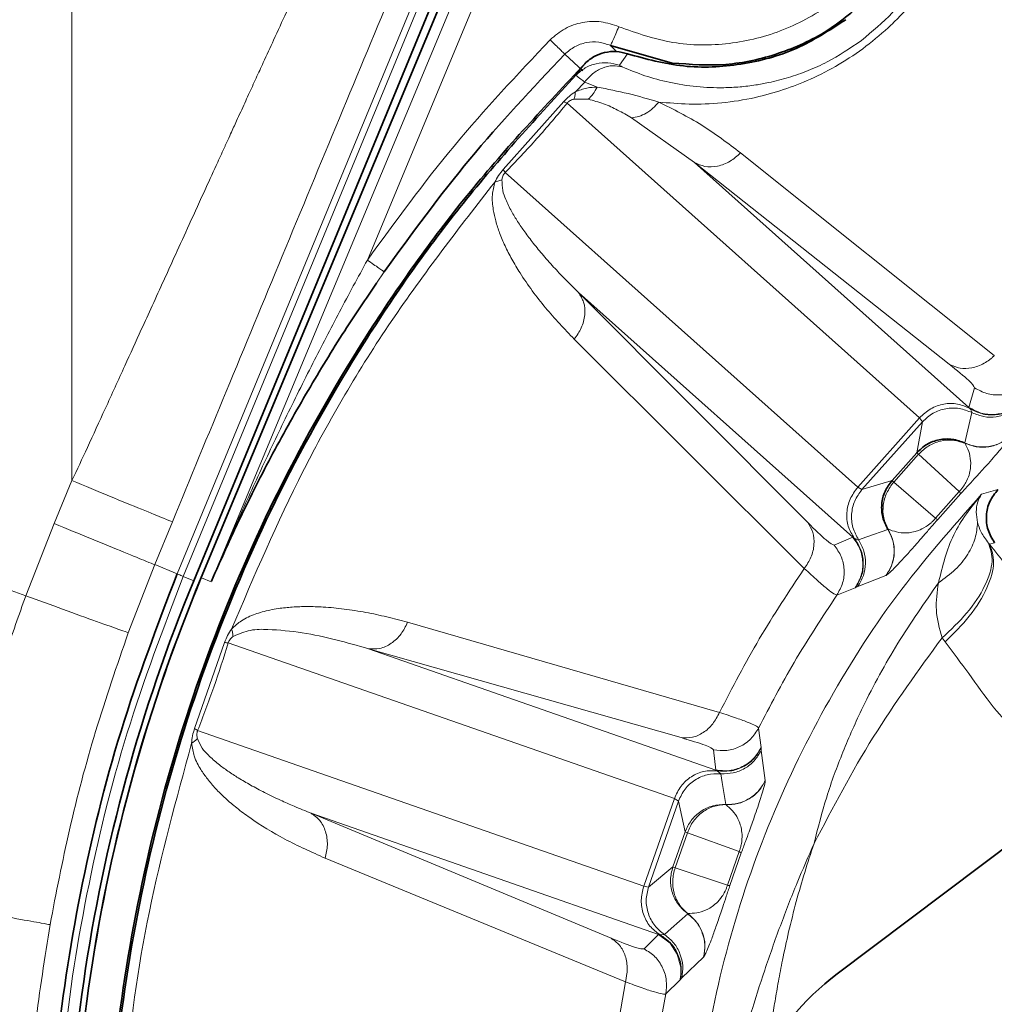
# Model space of a CAD drawing. Units: millimetres. Extents: x 412 to 4460, y 97 to 3271.
# Drawn here: x 3624 to 3695, y 1914 to 1986 of the extents above; entities that cross this region are included whole.
import ezdxf

# ---------------------------------------------------------------- set-up
doc = ezdxf.new("R2010")
doc.units = ezdxf.units.MM

msp = doc.modelspace()

# ---------------------------------------------------------------- linework, layer by layer
at = {"color": 8, "linetype": 'Continuous', "lineweight": 18}
for p, q in [((3660.475, 2006.22), (3635.345, 1945.339)), ((3635.785, 1945.157), (3660.915, 2006.039)), ((3661.944, 2004.562), (3637.141, 1945.055)), ((3662.64, 2004.271), (3637.839, 1944.766)), ((3649.262, 1968.286), (3664.021, 2003.696)), ((3667.488, 1983.527), (3667.05, 1983.978)), ((3665.012, 1982.136), (3663.696, 1983.344)), ((3667.694, 1982.532), (3668.276, 1983.367)), ((3664.517, 1981.815), (3665.155, 1982.646)), ((3664.471, 1980.597), (3665.153, 1981.301)), ((3665.153, 1981.301), (3666.072, 1980.938)), ((3664.374, 1980.058), (3665.398, 1980.047)), ((3659.199, 1974.912), (3663.631, 1979.878)), ((3663.872, 1979.757), (3689.65, 1956.75)), ((3673.181, 1975.43), (3668.587, 1978.695)), ((3676.552, 1976.123), (3695.109, 1961.305)), ((3659.346, 1974.686), (3659.199, 1974.912)), ((3693.251, 1957.516), (3673.181, 1975.43)), ((3673.181, 1975.43), (3691.811, 1960.678)), ((3685.124, 1951.678), (3659.346, 1974.686)), ((3658.579, 1973.995), (3659.104, 1974.154)), ((3650.49, 1967.431), (3649.934, 1966.599)), ((3664.7, 1965.927), (3684.77, 1948.014)), ((3681.466, 1949.087), (3664.7, 1965.927)), ((3681.215, 1945.737), (3664.393, 1962.499)), ((3693.251, 1957.516), (3693.664, 1958.942)), ((3693.326, 1957.425), (3693.251, 1957.516)), ((3693.328, 1956.495), (3693.476, 1957.133)), ((3693.475, 1957.132), (3693.501, 1957.119)), ((3689.65, 1956.75), (3685.124, 1951.678)), ((3689.863, 1956.469), (3685.427, 1951.499)), ((3689.863, 1956.469), (3689.438, 1954.202)), ((3689.65, 1956.75), (3689.863, 1956.469)), ((3692.961, 1954.911), (3693.328, 1956.495)), ((3692.961, 1954.911), (3692.956, 1954.9)), ((3689.438, 1954.202), (3687.631, 1952.178)), ((3687.765, 1952.058), (3689.572, 1954.083)), ((3689.438, 1954.202), (3689.572, 1954.083)), ((3689.572, 1954.083), (3692.551, 1951.364)), ((3626.355, 1949.026), (3627.66, 1952.157)), ((3687.631, 1952.178), (3685.427, 1951.499)), ((3687.765, 1952.058), (3687.631, 1952.178)), ((3690.803, 1949.406), (3687.765, 1952.058)), ((3685.427, 1951.499), (3685.124, 1951.678)), ((3692.551, 1951.364), (3690.803, 1949.406)), ((3692.653, 1951.209), (3690.969, 1949.322)), ((3692.653, 1951.209), (3692.551, 1951.364)), ((3694.175, 1951.16), (3695.375, 1951.503)), ((3626.355, 1949.026), (3624.281, 1943.739)), ((3633.707, 1946.016), (3634.999, 1949.148)), ((3685.793, 1948.053), (3687.326, 1948.597)), ((3687.326, 1948.597), (3687.336, 1948.603)), ((3684.77, 1948.014), (3683.4, 1947.443)), ((3684.77, 1948.014), (3684.869, 1947.95)), ((3685.176, 1947.834), (3685.793, 1948.053)), ((3685.193, 1947.81), (3685.177, 1947.835)), ((3694.688, 1947.586), (3694.755, 1947.51)), ((3694.755, 1947.51), (3695.132, 1947.61)), ((3633.707, 1946.016), (3631.774, 1941.036)), ((3635.345, 1945.339), (3633.707, 1946.016)), ((3636.564, 1944.836), (3635.784, 1945.158)), ((3637.114, 1945.066), (3637.141, 1945.055)), ((3637.839, 1944.766), (3637.141, 1945.055)), ((3637.839, 1944.766), (3637.86, 1944.815)), ((3687.184, 1945.217), (3685.13, 1944.425)), ((3687.205, 1945.229), (3687.184, 1945.216)), ((3684.943, 1944.327), (3683.6, 1943.792)), ((3684.978, 1944.343), (3684.944, 1944.327)), ((3685.131, 1944.425), (3684.978, 1944.343)), ((3652.198, 1941.798), (3675.014, 1935.211)), ((3691.291, 1940.66), (3691.506, 1940.364)), ((3636.629, 1934.037), (3638.823, 1940.321)), ((3639.092, 1940.302), (3671.712, 1928.91)), ((3674.745, 1930.996), (3649.348, 1939.865)), ((3649.348, 1939.865), (3672.205, 1933.366)), ((3669.471, 1922.493), (3636.851, 1933.884)), ((3677.871, 1934.067), (3678.055, 1932.633)), ((3674.745, 1930.996), (3674.581, 1932.471)), ((3678.055, 1932.633), (3678.058, 1932.595)), ((3678.059, 1932.423), (3678.363, 1930.243)), ((3674.85, 1930.941), (3674.745, 1930.996)), ((3675.1, 1930.728), (3674.85, 1930.941)), ((3675.208, 1930.082), (3675.1, 1930.728)), ((3675.1, 1930.727), (3675.129, 1930.725)), ((3675.475, 1928.478), (3675.208, 1930.082)), ((3678.364, 1930.243), (3678.363, 1930.218)), ((3671.712, 1928.91), (3669.471, 1922.493)), ((3671.712, 1928.91), (3672.016, 1928.732)), ((3672.016, 1928.732), (3669.82, 1922.443)), ((3672.016, 1928.732), (3672.491, 1926.475)), ((3675.475, 1928.478), (3675.475, 1928.466)), ((3645.149, 1927.841), (3670.546, 1918.972)), ((3667.083, 1918.698), (3645.149, 1927.841)), ((3672.491, 1926.475), (3671.596, 1923.913)), ((3671.766, 1923.854), (3672.661, 1926.416)), ((3672.491, 1926.475), (3672.661, 1926.416)), ((3672.661, 1926.416), (3676.453, 1925.045)), ((3668.134, 1915.51), (3646.177, 1924.555)), ((3676.453, 1925.045), (3675.588, 1922.566)), ((3676.607, 1924.941), (3675.773, 1922.552)), ((3676.607, 1924.941), (3676.453, 1925.045)), ((3671.596, 1923.913), (3669.82, 1922.443)), ((3671.766, 1923.854), (3671.596, 1923.913)), ((3675.588, 1922.566), (3671.766, 1923.854)), ((3669.82, 1922.443), (3669.471, 1922.493)), ((3671.477, 1919.399), (3672.685, 1920.488)), ((3672.685, 1920.488), (3672.692, 1920.498)), ((3670.546, 1918.972), (3669.5, 1917.92)), ((3670.546, 1918.972), (3670.663, 1918.95)), ((3670.663, 1918.95), (3670.991, 1918.961)), ((3670.991, 1918.961), (3671.477, 1919.399)), ((3671.016, 1918.946), (3670.991, 1918.962)), ((3673.847, 1917.309), (3672.252, 1915.794)), ((3673.862, 1917.329), (3673.848, 1917.309)), ((3666.919, 1908.404), (3668.134, 1915.51)), ((3672.118, 1915.633), (3671.082, 1914.627)), ((3672.144, 1915.661), (3672.118, 1915.633)), ((3672.253, 1915.794), (3672.144, 1915.661)), ((3671.082, 1914.627), (3670.177, 1909.589))]:
    msp.add_line(p, q, dxfattribs=at)
at = {"color": 7, "linetype": 'Continuous', "lineweight": 35}
for p, q in [((3661.697, 2005.72), (3636.566, 1944.835)), ((3661.916, 2004.573), (3637.114, 1945.066)), ((3667.05, 1983.978), (3671.558, 1982.694)), ((3758.919, 1972.831), (3683.625, 1916.092))]:
    msp.add_line(p, q, dxfattribs=at)
at = {"color": 8, "linetype": 'Continuous', "lineweight": 18, "flags": 128}
msp.add_lwpolyline([(3670.546, 1918.972), (3671.396, 1918.33), (3671.919, 1917.544), (3672.177, 1916.59), (3672.185, 1916.1), (3672.16, 1915.862), (3672.141, 1915.746), (3672.13, 1915.688), (3672.124, 1915.66), (3672.121, 1915.646), (3672.119, 1915.639), (3672.118, 1915.635), (3672.118, 1915.634), (3672.118, 1915.633), (3672.118, 1915.632), (3672.118, 1915.632), (3672.118, 1915.632), (3672.118, 1915.632), (3672.118, 1915.632), (3672.118, 1915.632), (3672.118, 1915.632), (3672.118, 1915.632), (3672.118, 1915.633), (3672.118, 1915.633)], dxfattribs=at)
at = {"color": 7, "linetype": 'Continuous', "lineweight": 35}
for centre, radius, start, end in [((3750.661, 1897.74), 123.435, 157.57052, 185.85186), ((3750.661, 1897.74), 123.015, 157.37379, 185.57578), ((3695.661, 1900.12), 20, 127.00003, 180)]:
    msp.add_arc(centre, radius, start, end, dxfattribs=at)
at = {"color": 8, "linetype": 'Continuous', "lineweight": 18}
msp.add_arc((3750.661, 1897.74), 122.985, 157.37379, 185.55797, dxfattribs=at)
for points, knots in [([(3627.66, 1952.157), (3627.66, 1962.479), (3627.66, 1981.866), (3627.661, 2001.249), (3627.661, 2010.312)], [0, 0, 0, 0, 0.532443, 1, 1, 1, 1]), ([(3667.656, 1985.35), (3668.956, 1984.892), (3671.556, 1983.976), (3675.74, 1983.96), (3679.766, 1984.965), (3683.391, 1987.011), (3686.356, 1989.931), (3688.432, 1993.524), (3689.57, 1997.551), (3689.406, 2000.302), (3689.324, 2001.678)], [0, 0, 0, 0, 0.12499, 0.249995, 0.374997, 0.5, 0.625003, 0.750006, 0.87501, 1, 1, 1, 1]), ([(3650.11, 2000.984), (3649.591, 1999.876), (3648.645, 1997.854), (3647.275, 1994.913), (3645.909, 1991.969), (3644.6, 1989.134), (3643.403, 1986.538), (3642.466, 1984.505), (3641.815, 1983.088), (3641.387, 1982.156), (3641.121, 1981.578), (3640.85, 1980.986), (3640.573, 1980.381), (3640.189, 1979.542), (3639.751, 1978.585), (3639.314, 1977.628), (3639.046, 1977.042), (3638.909, 1976.743), (3638.688, 1976.26), (3638.204, 1975.202), (3637.332, 1973.291), (3636.302, 1971.034), (3635.277, 1968.787), (3634.376, 1966.808), (3633.544, 1964.982), (3632.596, 1962.904), (3631.449, 1960.394), (3630.137, 1957.518), (3628.851, 1954.714), (3628.036, 1952.963), (3627.66, 1952.157)], [0, 0, 0, 0, 0.068533, 0.125002, 0.181506, 0.250001, 0.299512, 0.341173, 0.375001, 0.386584, 0.398431, 0.410543, 0.42292, 0.435562, 0.462066, 0.481641, 0.494286, 0.49801, 0.500001, 0.523911, 0.562962, 0.61716, 0.662316, 0.700691, 0.738457, 0.774171, 0.828044, 0.892325, 0.95042, 1, 1, 1, 1]), ([(3692.082, 2000.63), (3692.152, 1999.993), (3692.283, 1998.797), (3692.238, 1996.866), (3691.994, 1994.939), (3691.535, 1993.102), (3690.948, 1991.482), (3690.268, 1990.033), (3689.47, 1988.677), (3688.587, 1987.455), (3687.36, 1985.992), (3686.185, 1985.007), (3685.397, 1984.348)], [0, 0, 0, 0, 0.1365656, 0.2562406, 0.3914918, 0.510212, 0.595921, 0.6791622, 0.7594402, 0.8224643, 0.8809978, 1, 1, 1, 1]), ([(3634.999, 1949.148), (3636.311, 1952.326), (3638.987, 1958.805), (3643.062, 1968.645), (3647.186, 1978.589), (3651.278, 1988.438), (3653.977, 1994.911), (3655.31, 1998.11)], [0, 0, 0, 0, 0.194347, 0.396296, 0.602266, 0.803443, 1, 1, 1, 1]), ([(3670.571, 1979.845), (3671.302, 1979.778), (3672.77, 1979.643), (3675.126, 1979.733), (3677.445, 1980.094), (3679.631, 1980.692), (3681.693, 1981.488), (3683.745, 1982.543), (3685.758, 1983.889), (3687.286, 1985.185), (3688.391, 1986.295), (3689.212, 1987.215), (3690.028, 1988.25), (3690.833, 1989.423), (3691.955, 1991.332), (3693.143, 1994.057), (3693.58, 1996.214), (3693.812, 1997.358)], [0, 0, 0, 0, 0.084034, 0.168613, 0.250097, 0.314855, 0.375103, 0.438517, 0.500013, 0.562452, 0.593414, 0.624995, 0.663119, 0.704689, 0.750068, 0.867399, 1, 1, 1, 1]), ([(3667.656, 1985.35), (3667.224, 1985.497), (3666.362, 1985.792), (3664.982, 1985.715), (3663.67, 1985.28), (3662.977, 1984.689), (3662.63, 1984.394)], [0, 0, 0, 0, 0.2500016, 0.5000113, 0.7500213, 1, 1, 1, 1]), ([(3649.262, 1968.286), (3651.319, 1971.112), (3655.433, 1976.765), (3660.231, 1981.851), (3662.63, 1984.394)], [0, 0, 0, 0, 0.49995, 1, 1, 1, 1]), ([(3667.05, 1983.978), (3666.762, 1984.077), (3666.187, 1984.274), (3665.266, 1984.225), (3664.39, 1983.935), (3663.928, 1983.541), (3663.696, 1983.344)], [0, 0, 0, 0, 0.25026, 0.500322, 0.750182, 1, 1, 1, 1]), ([(3685.397, 1984.348), (3684.56, 1983.779), (3683.499, 1983.058), (3682.187, 1982.433), (3681.489, 1982.133), (3680.774, 1981.863), (3680.052, 1981.627), (3679.323, 1981.423), (3678.521, 1981.237), (3677.572, 1981.066), (3676.477, 1980.937), (3675.018, 1980.865), (3673.26, 1980.941), (3671.344, 1981.25), (3669.539, 1981.738), (3668.449, 1982.186), (3667.903, 1982.41)], [0, 0, 0, 0, 0.117152, 0.14848, 0.1809, 0.214553, 0.249568, 0.285046, 0.322209, 0.370799, 0.432924, 0.499744, 0.618199, 0.749855, 0.874918, 1, 1, 1, 1]), ([(3665.153, 1981.301), (3665.34, 1981.514), (3665.722, 1981.951), (3666.443, 1982.36), (3667.202, 1982.548), (3667.673, 1982.455), (3667.903, 1982.41)], [0, 0, 0, 0, 0.244432, 0.500008, 0.755579, 1, 1, 1, 1]), ([(3667.903, 1982.41), (3667.839, 1982.44), (3667.71, 1982.501), (3667.699, 1982.522), (3667.694, 1982.532)], [0, 0, 0, 0, 0.496179, 1, 1, 1, 1]), ([(3665.153, 1981.301), (3664.966, 1981.443), (3664.594, 1981.727), (3664.543, 1981.785), (3664.517, 1981.815)], [0, 0, 0, 0, 0.501726, 1, 1, 1, 1]), ([(3664.471, 1980.597), (3664.752, 1980.7), (3665.314, 1980.905), (3665.819, 1980.927), (3666.072, 1980.938)], [0, 0, 0, 0, 0.499489, 1, 1, 1, 1]), ([(3666.072, 1980.938), (3665.976, 1980.76), (3665.787, 1980.408), (3665.527, 1980.167), (3665.398, 1980.047)], [0, 0, 0, 0, 0.505883, 1, 1, 1, 1]), ([(3666.072, 1980.938), (3666.831, 1980.786), (3668.371, 1980.478), (3669.831, 1980.058), (3670.571, 1979.845)], [0, 0, 0, 0, 0.492952, 1, 1, 1, 1]), ([(3663.631, 1979.878), (3663.754, 1980.008), (3664.014, 1980.283), (3664.313, 1980.489), (3664.471, 1980.597)], [0, 0, 0, 0, 0.471909, 1, 1, 1, 1]), ([(3663.872, 1979.757), (3663.889, 1979.778), (3663.923, 1979.82), (3664.009, 1979.899), (3664.168, 1979.997), (3664.292, 1980.034), (3664.374, 1980.058)], [0, 0, 0, 0, 0.116924, 0.234828, 0.499856, 1, 1, 1, 1]), ([(3664.374, 1980.058), (3664.398, 1980.138), (3664.448, 1980.298), (3664.464, 1980.498), (3664.471, 1980.597)], [0, 0, 0, 0, 0.499999, 1, 1, 1, 1]), ([(3665.398, 1980.047), (3665.788, 1979.946), (3666.565, 1979.743), (3667.59, 1979.25), (3668.249, 1978.884), (3668.587, 1978.695)], [0, 0, 0, 0, 0.328678, 0.654826, 1, 1, 1, 1]), ([(3659.346, 1974.686), (3660.126, 1975.507), (3661.689, 1977.149), (3663.144, 1978.888), (3663.872, 1979.757)], [0, 0, 0, 0, 0.4995616, 1, 1, 1, 1]), ([(3663.631, 1979.878), (3663.676, 1979.853), (3663.766, 1979.805), (3663.837, 1979.773), (3663.872, 1979.757)], [0, 0, 0, 0, 0.500541, 1, 1, 1, 1]), ([(3668.587, 1978.695), (3668.765, 1978.72), (3669.126, 1978.77), (3669.658, 1979.015), (3670.157, 1979.367), (3670.434, 1979.687), (3670.571, 1979.845)], [0, 0, 0, 0, 0.247049, 0.499997, 0.752946, 1, 1, 1, 1]), ([(3670.571, 1979.845), (3671.642, 1979.31), (3673.783, 1978.24), (3675.629, 1976.828), (3676.552, 1976.123)], [0, 0, 0, 0, 0.499996, 1, 1, 1, 1]), ([(3676.552, 1976.123), (3676.305, 1975.904), (3675.797, 1975.452), (3674.867, 1975.111), (3673.938, 1975.07), (3673.428, 1975.312), (3673.181, 1975.43)], [0, 0, 0, 0, 0.242592, 0.499997, 0.757403, 1, 1, 1, 1]), ([(3658.579, 1973.995), (3658.665, 1974.158), (3658.834, 1974.479), (3659.079, 1974.769), (3659.199, 1974.912)], [0, 0, 0, 0, 0.508548, 1, 1, 1, 1]), ([(3659.104, 1974.154), (3659.119, 1974.237), (3659.141, 1974.365), (3659.221, 1974.535), (3659.289, 1974.628), (3659.327, 1974.667), (3659.346, 1974.686)], [0, 0, 0, 0, 0.500197, 0.764935, 0.882901, 1, 1, 1, 1]), ([(3639.325, 1941.309), (3640.992, 1945.2), (3644.327, 1952.983), (3650.794, 1963.961), (3655.984, 1970.65), (3658.579, 1973.995)], [0, 0, 0, 0, 0.333334, 0.666667, 1, 1, 1, 1]), ([(3664.393, 1962.499), (3663.678, 1963.249), (3662.249, 1964.749), (3660.769, 1966.758), (3659.831, 1968.323), (3659.331, 1969.295), (3658.936, 1970.224), (3658.643, 1971.1), (3658.448, 1972.018), (3658.339, 1972.942), (3658.507, 1973.679), (3658.579, 1973.995)], [0, 0, 0, 0, 0.250075, 0.500141, 0.591076, 0.674396, 0.75025, 0.817085, 0.87529, 0.946472, 1, 1, 1, 1]), ([(3659.104, 1974.154), (3659.111, 1973.884), (3659.125, 1973.344), (3659.414, 1972.616), (3659.779, 1971.865), (3660.256, 1971.085), (3660.788, 1970.31), (3661.416, 1969.482), (3662.158, 1968.585), (3662.946, 1967.704), (3663.801, 1966.806), (3664.38, 1966.24), (3664.7, 1965.927)], [0, 0, 0, 0, 0.062349, 0.124847, 0.217845, 0.303595, 0.395158, 0.49991, 0.617918, 0.749955, 0.862069, 1, 1, 1, 1]), ([(3649.262, 1968.286), (3648.576, 1967.024), (3647.215, 1964.526), (3645.218, 1960.656), (3643.264, 1956.731), (3641.371, 1952.748), (3639.571, 1948.79), (3638.432, 1946.144), (3637.86, 1944.815)], [0, 0, 0, 0, 0.164778, 0.326381, 0.499998, 0.668441, 0.833483, 1, 1, 1, 1]), ([(3664.393, 1962.499), (3664.583, 1962.769), (3664.973, 1963.326), (3665.207, 1964.288), (3665.143, 1965.216), (3664.844, 1965.695), (3664.7, 1965.927)], [0, 0, 0, 0, 0.242593, 0.499996, 0.757401, 1, 1, 1, 1]), ([(3691.811, 1960.678), (3692.067, 1960.558), (3692.566, 1960.323), (3693.473, 1960.36), (3694.215, 1960.631), (3694.694, 1960.945), (3694.912, 1961.121), (3695.014, 1961.213), (3695.063, 1961.259), (3695.087, 1961.283), (3695.099, 1961.295), (3695.105, 1961.3), (3695.108, 1961.303), (3695.11, 1961.305), (3695.111, 1961.305), (3695.111, 1961.306), (3695.111, 1961.306), (3695.111, 1961.306), (3695.111, 1961.306), (3695.111, 1961.306), (3695.111, 1961.306), (3695.111, 1961.306), (3695.111, 1961.306), (3695.111, 1961.306), (3695.11, 1961.306), (3695.109, 1961.305), (3695.109, 1961.305)], [0, 0, 0, 0, 0.256785, 0.500791, 0.75712, 0.880909, 0.940972, 0.970472, 0.985081, 0.99235, 0.995975, 0.997785, 0.99869, 0.999141, 0.999367, 0.999398, 0.999417, 0.999425, 0.999431, 0.999436, 0.999441, 0.999447, 0.999455, 0.999501, 0.999686, 1, 1, 1, 1]), ([(3693.664, 1958.942), (3693.597, 1959.073), (3693.463, 1959.335), (3692.362, 1960.23), (3691.811, 1960.678)], [0, 0, 0, 0, 0.499986, 1, 1, 1, 1]), ([(3693.326, 1957.425), (3693.606, 1957.283), (3694.182, 1956.989), (3695.174, 1956.925), (3696.145, 1957.15), (3696.667, 1957.537), (3696.922, 1957.725)], [0, 0, 0, 0, 0.242285, 0.498508, 0.755538, 1, 1, 1, 1]), ([(3693.476, 1957.133), (3693.473, 1957.165), (3693.469, 1957.229), (3693.373, 1957.36), (3693.326, 1957.425)], [0, 0, 0, 0, 0.507034, 1, 1, 1, 1]), ([(3692.956, 1954.9), (3693.057, 1954.706), (3693.256, 1954.328), (3693.383, 1953.731), (3693.387, 1953.183), (3693.311, 1952.709), (3693.169, 1952.267), (3692.932, 1951.838), (3692.749, 1951.59), (3692.636, 1951.456), (3692.579, 1951.395), (3692.551, 1951.364)], [0, 0, 0, 0, 0.2713535, 0.5304622, 0.6727934, 0.7869489, 0.9056227, 0.9577554, 0.9802882, 0.9902911, 1, 1, 1, 1]), ([(3696.294, 1955.412), (3696.215, 1955.289), (3696.055, 1955.041), (3695.611, 1954.493), (3695.083, 1953.882), (3694.63, 1953.372), (3694.19, 1952.884), (3693.772, 1952.425), (3693.353, 1951.968), (3692.96, 1951.541), (3692.754, 1951.319), (3692.653, 1951.209)], [0, 0, 0, 0, 0.2501034, 0.5001291, 0.6351558, 0.7501703, 0.8173314, 0.8751782, 0.93753, 0.969366, 1, 1, 1, 1]), ([(3696.294, 1955.412), (3696.064, 1955.231), (3695.594, 1954.86), (3694.714, 1954.6), (3693.794, 1954.584), (3693.231, 1954.796), (3692.956, 1954.9)], [0, 0, 0, 0, 0.244297, 0.499994, 0.755694, 1, 1, 1, 1]), ([(3624.281, 1943.739), (3623.572, 1943.997), (3621.471, 1944.761), (3614.542, 1947.283), (3608.323, 1949.546), (3603.494, 1951.304)], [0, 0, 0, 0, 0.102335, 0.303115, 1, 1, 1, 1]), ([(3684.869, 1947.95), (3684.7, 1948.23), (3684.362, 1948.791), (3684.275, 1949.812), (3684.502, 1950.834), (3684.916, 1951.397), (3685.124, 1951.678)], [0, 0, 0, 0, 0.25, 0.5, 0.75, 1, 1, 1, 1]), ([(3691.028, 1944.692), (3691.322, 1945.899), (3691.908, 1948.314), (3693.419, 1950.211), (3694.175, 1951.16)], [0, 0, 0, 0, 0.499775, 1, 1, 1, 1]), ([(3694.175, 1951.16), (3694.076, 1950.982), (3693.869, 1950.61), (3693.748, 1949.916), (3693.842, 1949.361), (3693.887, 1949.1)], [0, 0, 0, 0, 0.327795, 0.684999, 1, 1, 1, 1]), ([(3681.215, 1945.737), (3681.393, 1946.003), (3681.76, 1946.553), (3681.971, 1947.489), (3681.9, 1948.392), (3681.608, 1948.859), (3681.466, 1949.087)], [0, 0, 0, 0, 0.24191, 0.498577, 0.756017, 1, 1, 1, 1]), ([(3683.4, 1947.443), (3683.262, 1947.494), (3682.987, 1947.597), (3681.973, 1948.59), (3681.466, 1949.087)], [0, 0, 0, 0, 0.499896, 1, 1, 1, 1]), ([(3690.969, 1949.322), (3690.877, 1949.216), (3690.692, 1949.002), (3690.31, 1948.56), (3689.896, 1948.083), (3689.478, 1947.606), (3689.117, 1947.196), (3688.776, 1946.814), (3688.459, 1946.464), (3688.1, 1946.078), (3687.745, 1945.71), (3687.426, 1945.405), (3687.279, 1945.287), (3687.205, 1945.229)], [0, 0, 0, 0, 0.028795, 0.058413, 0.124773, 0.182579, 0.249755, 0.324316, 0.407494, 0.499839, 0.66199, 0.832053, 1, 1, 1, 1]), ([(3690.803, 1949.406), (3690.778, 1949.377), (3690.728, 1949.318), (3690.618, 1949.201), (3690.388, 1948.983), (3689.982, 1948.693), (3689.345, 1948.405), (3688.348, 1948.252), (3687.744, 1948.462), (3687.336, 1948.603)], [0, 0, 0, 0, 0.0089603, 0.0181529, 0.0385845, 0.09413, 0.2128167, 0.4693131, 1, 1, 1, 1]), ([(3690.969, 1949.322), (3690.955, 1949.324), (3690.928, 1949.327), (3690.844, 1949.38), (3690.803, 1949.406)], [0, 0, 0, 0, 0.508953, 1, 1, 1, 1]), ([(3693.886, 1949.1), (3693.85, 1948.715), (3693.776, 1947.924), (3693.21, 1946.75), (3692.321, 1945.624), (3691.46, 1945.003), (3691.028, 1944.692)], [0, 0, 0, 0, 0.236742, 0.485907, 0.742367, 1, 1, 1, 1]), ([(3693.887, 1949.1), (3693.95, 1948.874), (3694.077, 1948.423), (3694.484, 1947.865), (3694.688, 1947.586)], [0, 0, 0, 0, 0.500152, 1, 1, 1, 1]), ([(3684.978, 1944.343), (3685.136, 1944.617), (3685.461, 1945.18), (3685.575, 1946.17), (3685.399, 1947.148), (3685.042, 1947.688), (3684.869, 1947.95)], [0, 0, 0, 0, 0.244465, 0.501494, 0.757716, 1, 1, 1, 1]), ([(3684.869, 1947.95), (3684.939, 1947.91), (3685.08, 1947.83), (3685.144, 1947.833), (3685.176, 1947.834)], [0, 0, 0, 0, 0.493046, 1, 1, 1, 1]), ([(3691.291, 1940.66), (3691.926, 1941.258), (3693.234, 1942.49), (3694.515, 1944.482), (3695.108, 1946.312), (3694.825, 1947.17), (3694.688, 1947.586)], [0, 0, 0, 0, 0.2425198, 0.5000011, 0.7574819, 1, 1, 1, 1]), ([(3691.506, 1940.364), (3692.135, 1940.986), (3693.431, 1942.271), (3694.68, 1944.339), (3695.229, 1946.225), (3694.91, 1947.091), (3694.755, 1947.51)], [0, 0, 0, 0, 0.242325, 0.499999, 0.757674, 1, 1, 1, 1]), ([(3702.411, 1937.829), (3701.509, 1938.993), (3699.716, 1941.304), (3697.22, 1944.43), (3695.579, 1946.48), (3694.755, 1947.51)], [0, 0, 0, 0, 0.335789, 0.666498, 1, 1, 1, 1]), ([(3675.014, 1935.211), (3675.953, 1937.021), (3677.829, 1940.642), (3680.086, 1944.038), (3681.215, 1945.737)], [0, 0, 0, 0, 0.5000003, 1, 1, 1, 1]), ([(3681.215, 1945.737), (3681.554, 1945.424), (3682.218, 1944.811), (3682.923, 1944.21), (3683.419, 1943.835), (3683.54, 1943.806), (3683.6, 1943.792)], [0, 0, 0, 0, 0.257474, 0.504903, 0.75207, 1, 1, 1, 1]), ([(3635.784, 1945.158), (3634.342, 1941.367), (3631.458, 1933.784), (3628.588, 1921.944), (3626.723, 1909.904), (3626.496, 1901.795), (3626.383, 1897.74)], [0, 0, 0, 0, 0.25, 0.500001, 0.75, 1, 1, 1, 1]), ([(3681.924, 1925.617), (3682.214, 1926.754), (3682.79, 1929.02), (3684.01, 1932.349), (3685.697, 1936.132), (3687.976, 1940.315), (3690.011, 1943.233), (3691.028, 1944.692)], [0, 0, 0, 0, 0.166159, 0.330912, 0.500022, 0.750015, 1, 1, 1, 1]), ([(3691.028, 1944.692), (3690.927, 1944.027), (3690.725, 1942.699), (3691.102, 1941.339), (3691.291, 1940.66)], [0, 0, 0, 0, 0.500589, 1, 1, 1, 1]), ([(3624.281, 1943.739), (3623.784, 1942.339), (3623.002, 1940.142), (3621.817, 1936.412), (3620.8, 1932.87), (3619.784, 1928.854), (3618.923, 1925.035), (3618.436, 1922.421), (3618.188, 1921.089)], [0, 0, 0, 0, 0.189766, 0.297844, 0.499989, 0.660335, 0.827002, 1, 1, 1, 1]), ([(3631.774, 1941.036), (3631.633, 1941.084), (3631.342, 1941.184), (3629.587, 1941.815), (3627.108, 1942.712), (3625.2, 1943.405), (3624.281, 1943.739)], [0, 0, 0, 0, 0.240753, 0.500054, 0.759326, 1, 1, 1, 1]), ([(3683.6, 1943.792), (3682.525, 1942.166), (3680.449, 1939.022), (3678.71, 1935.68), (3677.871, 1934.067)], [0, 0, 0, 0, 0.517368, 1, 1, 1, 1]), ([(3639.325, 1941.309), (3639.566, 1941.525), (3640.13, 1942.029), (3640.895, 1942.34), (3641.587, 1942.567), (3642.157, 1942.704), (3642.892, 1942.834), (3643.801, 1942.929), (3644.894, 1942.962), (3646.16, 1942.92), (3647.592, 1942.783), (3649.143, 1942.536), (3650.69, 1942.208), (3651.696, 1941.934), (3652.198, 1941.798)], [0, 0, 0, 0, 0.053436, 0.124807, 0.162568, 0.204212, 0.249836, 0.325666, 0.408968, 0.499891, 0.620392, 0.747923, 0.874227, 1, 1, 1, 1]), ([(3652.198, 1941.798), (3652.054, 1941.501), (3651.757, 1940.889), (3651.029, 1940.217), (3650.185, 1939.823), (3649.622, 1939.852), (3649.348, 1939.865)], [0, 0, 0, 0, 0.242564, 0.499968, 0.757389, 1, 1, 1, 1]), ([(3638.823, 1940.321), (3638.891, 1940.496), (3639.026, 1940.851), (3639.225, 1941.155), (3639.325, 1941.309)], [0, 0, 0, 0, 0.495982, 1, 1, 1, 1]), ([(3639.44, 1940.771), (3639.433, 1940.855), (3639.418, 1941.022), (3639.356, 1941.213), (3639.325, 1941.309)], [0, 0, 0, 0, 0.500004, 1, 1, 1, 1]), ([(3639.44, 1940.771), (3639.869, 1940.946), (3640.763, 1941.31), (3642.435, 1941.274), (3645.375, 1940.998), (3647.755, 1940.319), (3649.348, 1939.865)], [0, 0, 0, 0, 0.113659, 0.237141, 0.489562, 1, 1, 1, 1]), ([(3631.774, 1941.036), (3630.949, 1938.638), (3629.318, 1933.893), (3627.424, 1926.758), (3626.504, 1922.007), (3626.056, 1919.692)], [0, 0, 0, 0, 0.343775, 0.680328, 1, 1, 1, 1]), ([(3639.092, 1940.302), (3639.099, 1940.327), (3639.114, 1940.378), (3639.163, 1940.483), (3639.273, 1940.636), (3639.374, 1940.718), (3639.44, 1940.771)], [0, 0, 0, 0, 0.11458, 0.23161, 0.499994, 1, 1, 1, 1]), ([(3681.924, 1925.617), (3683.308, 1928.252), (3686.059, 1933.494), (3689.553, 1938.28), (3691.291, 1940.66)], [0, 0, 0, 0, 0.502712, 1, 1, 1, 1]), ([(3691.506, 1940.364), (3692.091, 1939.595), (3693.289, 1938.02), (3694.97, 1935.58), (3696.821, 1933.596), (3698.689, 1932.039), (3700.394, 1930.889), (3701.6, 1930.304), (3702.138, 1930.043)], [0, 0, 0, 0, 0.190879, 0.391416, 0.587629, 0.734524, 0.881416, 1, 1, 1, 1]), ([(3636.851, 1933.884), (3637.258, 1934.941), (3638.073, 1937.056), (3638.752, 1939.219), (3639.092, 1940.302)], [0, 0, 0, 0, 0.499562, 1, 1, 1, 1]), ([(3638.823, 1940.321), (3638.874, 1940.315), (3638.975, 1940.305), (3639.053, 1940.303), (3639.092, 1940.302)], [0, 0, 0, 0, 0.500541, 1, 1, 1, 1]), ([(3672.205, 1933.366), (3672.48, 1933.353), (3673.029, 1933.325), (3673.843, 1933.699), (3674.556, 1934.328), (3674.862, 1934.916), (3675.015, 1935.211)], [0, 0, 0, 0, 0.25, 0.5, 0.75, 1, 1, 1, 1]), ([(3677.872, 1934.067), (3677.872, 1934.067), (3677.871, 1934.067), (3677.871, 1934.067), (3677.871, 1934.067), (3677.871, 1934.067), (3677.871, 1934.068), (3677.87, 1934.07), (3677.866, 1934.08), (3677.853, 1934.101), (3677.823, 1934.129), (3677.757, 1934.177), (3677.586, 1934.275), (3677.131, 1934.473), (3676.298, 1934.786), (3675.448, 1935.067), (3675.015, 1935.211)], [0, 0, 0, 0, 0.000155, 0.000228, 0.000415, 0.000928, 0.002421, 0.006922, 0.020812, 0.064278, 0.123301, 0.161132, 0.284986, 0.500132, 0.745255, 1, 1, 1, 1]), ([(3636.406, 1932.952), (3636.423, 1933.134), (3636.457, 1933.496), (3636.572, 1933.857), (3636.629, 1934.037)], [0, 0, 0, 0, 0.503799, 1, 1, 1, 1]), ([(3636.629, 1934.037), (3636.672, 1934.009), (3636.757, 1933.955), (3636.82, 1933.908), (3636.851, 1933.884)], [0, 0, 0, 0, 0.499839, 1, 1, 1, 1]), ([(3636.831, 1933.3), (3636.813, 1933.383), (3636.784, 1933.509), (3636.793, 1933.696), (3636.82, 1933.809), (3636.841, 1933.859), (3636.851, 1933.884)], [0, 0, 0, 0, 0.500189, 0.764932, 0.8829, 1, 1, 1, 1]), ([(3636.406, 1932.952), (3636.49, 1933.007), (3636.657, 1933.118), (3636.773, 1933.239), (3636.831, 1933.3)], [0, 0, 0, 0, 0.4999985, 1, 1, 1, 1]), ([(3636.831, 1933.3), (3636.941, 1933.053), (3637.16, 1932.56), (3637.706, 1931.998), (3638.331, 1931.444), (3639.07, 1930.905), (3639.858, 1930.393), (3640.755, 1929.869), (3641.784, 1929.323), (3642.849, 1928.812), (3643.982, 1928.308), (3644.734, 1928.007), (3645.149, 1927.841)], [0, 0, 0, 0, 0.06235, 0.124848, 0.217846, 0.303595, 0.395158, 0.49991, 0.617919, 0.749955, 0.862069, 1, 1, 1, 1]), ([(3674.581, 1932.471), (3674.469, 1932.567), (3674.245, 1932.758), (3672.885, 1933.164), (3672.205, 1933.366)], [0, 0, 0, 0, 0.499986, 1, 1, 1, 1]), ([(3631.127, 1895.385), (3631.178, 1899.619), (3631.281, 1908.085), (3633.054, 1920.702), (3635.289, 1928.868), (3636.406, 1932.952)], [0, 0, 0, 0, 0.333333, 0.666667, 1, 1, 1, 1]), ([(3646.177, 1924.555), (3645.183, 1924.996), (3643.29, 1925.837), (3641.158, 1927.136), (3639.735, 1928.19), (3638.901, 1928.897), (3638.181, 1929.604), (3637.575, 1930.301), (3637.042, 1931.075), (3636.587, 1931.886), (3636.461, 1932.632), (3636.406, 1932.952)], [0, 0, 0, 0, 0.262412, 0.500096, 0.591018, 0.674328, 0.750177, 0.817004, 0.875204, 0.946522, 1, 1, 1, 1]), ([(3674.85, 1930.941), (3675.163, 1930.916), (3675.808, 1930.866), (3676.749, 1931.186), (3677.56, 1931.766), (3677.895, 1932.323), (3678.058, 1932.595)], [0, 0, 0, 0, 0.242292, 0.498523, 0.755552, 1, 1, 1, 1]), ([(3678.058, 1932.595), (3678.058, 1932.584), (3678.058, 1932.555), (3678.056, 1932.492), (3678.059, 1932.449), (3678.06, 1932.422)], [0, 0, 0, 0, 0.183606, 0.499977, 1, 1, 1, 1]), ([(3678.363, 1930.218), (3678.22, 1929.963), (3677.928, 1929.44), (3677.214, 1928.862), (3676.37, 1928.495), (3675.769, 1928.476), (3675.475, 1928.466)], [0, 0, 0, 0, 0.244279, 0.499975, 0.755685, 1, 1, 1, 1]), ([(3678.363, 1930.218), (3678.337, 1930.074), (3678.285, 1929.786), (3678.084, 1929.109), (3677.83, 1928.342), (3677.607, 1927.698), (3677.386, 1927.079), (3677.176, 1926.494), (3676.964, 1925.912), (3676.764, 1925.366), (3676.659, 1925.081), (3676.607, 1924.941)], [0, 0, 0, 0, 0.250076, 0.500089, 0.635113, 0.750117, 0.817274, 0.875118, 0.937467, 0.969314, 1, 1, 1, 1]), ([(3675.475, 1928.466), (3675.642, 1928.326), (3675.97, 1928.052), (3676.317, 1927.55), (3676.529, 1927.045), (3676.641, 1926.578), (3676.678, 1926.115), (3676.624, 1925.628), (3676.55, 1925.329), (3676.497, 1925.162), (3676.468, 1925.084), (3676.453, 1925.045)], [0, 0, 0, 0, 0.271353, 0.530461, 0.672794, 0.786947, 0.90562, 0.957754, 0.980288, 0.990291, 1, 1, 1, 1]), ([(3646.177, 1924.555), (3646.249, 1924.877), (3646.397, 1925.541), (3646.245, 1926.519), (3645.831, 1927.353), (3645.372, 1927.682), (3645.149, 1927.841)], [0, 0, 0, 0, 0.242561, 0.499963, 0.757385, 1, 1, 1, 1]), ([(3676.495, 1910.529), (3676.758, 1911.407), (3677.341, 1913.351), (3678.309, 1916.389), (3679.436, 1919.59), (3680.635, 1922.681), (3681.506, 1924.663), (3681.924, 1925.617)], [0, 0, 0, 0, 0.171993, 0.381321, 0.596017, 0.805719, 1, 1, 1, 1]), ([(3678.505, 1910.357), (3678.551, 1910.679), (3678.662, 1911.471), (3678.849, 1912.731), (3679.074, 1914.137), (3679.323, 1915.574), (3679.647, 1917.26), (3680.072, 1919.213), (3680.611, 1921.357), (3681.228, 1923.514), (3681.692, 1924.916), (3681.924, 1925.617)], [0, 0, 0, 0, 0.065837, 0.161927, 0.247841, 0.340892, 0.441283, 0.575378, 0.720634, 0.860302, 1, 1, 1, 1]), ([(3675.588, 1922.566), (3675.576, 1922.53), (3675.552, 1922.457), (3675.496, 1922.307), (3675.366, 1922.017), (3675.102, 1921.593), (3674.624, 1921.083), (3673.761, 1920.561), (3673.123, 1920.523), (3672.692, 1920.498)], [0, 0, 0, 0, 0.0089603, 0.0181529, 0.0385844, 0.09413, 0.2128167, 0.4693131, 1, 1, 1, 1]), ([(3675.773, 1922.552), (3675.729, 1922.42), (3675.64, 1922.15), (3675.456, 1921.596), (3675.255, 1920.996), (3675.052, 1920.395), (3674.875, 1919.877), (3674.706, 1919.393), (3674.547, 1918.949), (3674.363, 1918.454), (3674.176, 1917.978), (3673.998, 1917.575), (3673.907, 1917.41), (3673.862, 1917.329)], [0, 0, 0, 0, 0.028807, 0.058432, 0.124782, 0.182596, 0.249764, 0.324327, 0.407504, 0.49985, 0.661992, 0.832062, 1, 1, 1, 1]), ([(3675.773, 1922.552), (3675.759, 1922.549), (3675.733, 1922.541), (3675.636, 1922.558), (3675.588, 1922.566)], [0, 0, 0, 0, 0.508953, 1, 1, 1, 1]), ([(3626.056, 1919.692), (3625.909, 1919.719), (3625.605, 1919.776), (3623.761, 1920.104), (3621.157, 1920.565), (3619.152, 1920.919), (3618.188, 1921.089)], [0, 0, 0, 0, 0.240662, 0.499974, 0.759301, 1, 1, 1, 1]), ([(3626.056, 1919.692), (3625.673, 1917.273), (3624.891, 1912.337), (3624.259, 1905.002), (3624.176, 1900.097), (3624.136, 1897.74)], [0, 0, 0, 0, 0.33297, 0.679496, 1, 1, 1, 1]), ([(3672.144, 1915.661), (3672.185, 1915.975), (3672.27, 1916.618), (3671.996, 1917.577), (3671.459, 1918.413), (3670.923, 1918.775), (3670.663, 1918.95)], [0, 0, 0, 0, 0.2444741, 0.5015035, 0.7577206, 1, 1, 1, 1]), ([(3669.5, 1917.92), (3669.353, 1917.915), (3669.059, 1917.904), (3667.742, 1918.434), (3667.083, 1918.698)], [0, 0, 0, 0, 0.499896, 1, 1, 1, 1]), ([(3668.134, 1915.51), (3668.196, 1915.824), (3668.324, 1916.472), (3668.161, 1917.417), (3667.75, 1918.223), (3667.301, 1918.543), (3667.083, 1918.698)], [0, 0, 0, 0, 0.241948, 0.498617, 0.756037, 1, 1, 1, 1]), ([(3668.134, 1915.51), (3668.565, 1915.351), (3669.413, 1915.037), (3670.297, 1914.75), (3670.899, 1914.593), (3671.021, 1914.616), (3671.082, 1914.627)], [0, 0, 0, 0, 0.256362, 0.50498, 0.753362, 1, 1, 1, 1])]:
    msp.add_open_spline(points, degree=3, knots=knots, dxfattribs=at)
at = {"color": 7, "linetype": 'Continuous', "lineweight": 35}
for points, knots in [([(3671.558, 1982.694), (3672.869, 1982.597), (3675.492, 1982.405), (3679.364, 1983.279), (3682.962, 1984.893), (3684.924, 1986.603), (3685.895, 1987.449)], [0, 0, 0, 0, 0.251283, 0.502566, 0.753849, 1, 1, 1, 1]), ([(3668.276, 1983.367), (3668.014, 1983.436), (3667.468, 1983.58), (3666.644, 1983.498), (3665.827, 1983.213), (3665.394, 1982.848), (3665.155, 1982.647)], [0, 0, 0, 0, 0.2396072, 0.5000065, 0.7244069, 1, 1, 1, 1]), ([(3663.696, 1983.344), (3661.327, 1980.832), (3656.587, 1975.808), (3652.523, 1970.223), (3650.49, 1967.431)], [0, 0, 0, 0, 0.5, 1, 1, 1, 1]), ([(3649.934, 1966.599), (3649.148, 1965.441), (3647.402, 1962.868), (3644.872, 1958.717), (3642.315, 1954.156), (3639.95, 1949.513), (3638.545, 1946.356), (3637.86, 1944.815)], [0, 0, 0, 0, 0.16723, 0.371351, 0.582399, 0.796235, 1, 1, 1, 1]), ([(3635.345, 1945.339), (3633.897, 1941.533), (3631.002, 1933.922), (3628.121, 1922.036), (3626.249, 1909.951), (3626.021, 1901.81), (3625.907, 1897.74)], [0, 0, 0, 0, 0.25, 0.5, 0.75, 1, 1, 1, 1]), ([(3562.641, 1921.618), (3562.608, 1917.294), (3562.543, 1908.811), (3563.222, 1896.296), (3564.524, 1884.18), (3566.54, 1872.359), (3569.342, 1860.77), (3572.965, 1849.399), (3577.375, 1838.284), (3582.168, 1828.229), (3587.134, 1819.233), (3592.127, 1811.19), (3597.635, 1803.269), (3603.833, 1795.289), (3610.521, 1787.609), (3617.791, 1780.17), (3625.664, 1772.965), (3634.661, 1765.729), (3644.784, 1758.65), (3656.012, 1752.012), (3666.375, 1746.739), (3673.143, 1744.137), (3675.661, 1743.169)], [0, 0, 0, 0, 0.057494, 0.112798, 0.166561, 0.219468, 0.272149, 0.324992, 0.378032, 0.431062, 0.472998, 0.514625, 0.556896, 0.601246, 0.648935, 0.692243, 0.739507, 0.790763, 0.845684, 0.903621, 0.964136, 1, 1, 1, 1])]:
    msp.add_open_spline(points, degree=3, knots=knots, dxfattribs=at)
for points in [[(3684.255, 1985.864), (3683.074, 1985.098), (3680.711, 1983.566), (3676.601, 1982.465), (3672.351, 1982.26), (3669.634, 1982.998), (3668.276, 1983.367)], [(3665.155, 1982.646), (3662.298, 1979.591), (3656.584, 1973.48), (3649.28, 1963.246), (3643.007, 1952.37), (3637.918, 1940.885), (3634.039, 1928.937), (3631.449, 1916.651), (3630.055, 1904.156), (3630.23, 1895.791), (3630.317, 1891.609)], [(3630.488, 1890.827), (3630.374, 1894.994), (3630.145, 1903.327), (3631.447, 1915.787), (3633.939, 1928.047), (3637.716, 1939.981), (3642.697, 1951.464), (3648.862, 1962.351), (3656.055, 1972.608), (3661.697, 1978.746), (3664.517, 1981.815)], [(3689.438, 1954.202), (3689.674, 1954.422), (3690.147, 1954.86), (3691.072, 1955.187), (3692.052, 1955.243), (3692.658, 1955.022), (3692.961, 1954.911)], [(3687.326, 1948.597), (3687.181, 1948.885), (3686.893, 1949.463), (3686.837, 1950.442), (3687.057, 1951.398), (3687.44, 1951.918), (3687.631, 1952.178)], [(3695.132, 1947.61), (3694.948, 1947.915), (3694.581, 1948.526), (3694.479, 1949.606), (3694.715, 1950.665), (3695.155, 1951.224), (3695.375, 1951.503)]]:
    msp.add_open_spline(points, degree=3, dxfattribs=at)
at = {"color": 8, "linetype": 'Continuous', "lineweight": 18}
for points in [[(3667.05, 1983.978), (3667.061, 1984.003), (3667.082, 1984.052), (3667.223, 1984.371), (3667.421, 1984.82), (3667.577, 1985.173), (3667.656, 1985.35)], [(3662.63, 1984.394), (3662.764, 1984.262), (3663.031, 1983.999), (3663.374, 1983.662), (3663.624, 1983.416), (3663.672, 1983.368), (3663.696, 1983.344)], [(3664.517, 1981.815), (3664.735, 1982.003), (3665.17, 1982.381), (3665.991, 1982.678), (3666.86, 1982.762), (3667.416, 1982.609), (3667.694, 1982.532)], [(3650.49, 1967.431), (3650.463, 1967.45), (3650.407, 1967.489), (3650.119, 1967.69), (3649.724, 1967.964), (3649.416, 1968.178), (3649.262, 1968.286)], [(3697.311, 1959.155), (3697.043, 1958.964), (3696.507, 1958.583), (3695.527, 1958.382), (3694.53, 1958.467), (3693.952, 1958.784), (3693.664, 1958.942)], [(3689.65, 1956.75), (3689.906, 1956.988), (3690.419, 1957.463), (3691.408, 1957.804), (3692.432, 1957.833), (3693.028, 1957.561), (3693.326, 1957.425)], [(3696.934, 1957.761), (3696.665, 1957.564), (3696.128, 1957.171), (3695.138, 1956.957), (3694.128, 1957.037), (3693.543, 1957.357), (3693.251, 1957.516)], [(3689.863, 1956.469), (3690.106, 1956.693), (3690.593, 1957.142), (3691.546, 1957.466), (3692.553, 1957.502), (3693.168, 1957.256), (3693.476, 1957.133)], [(3693.501, 1957.119), (3693.781, 1957.007), (3694.341, 1956.784), (3695.254, 1956.784), (3696.136, 1957.022), (3696.617, 1957.384), (3696.857, 1957.565)], [(3692.956, 1954.9), (3692.668, 1954.992), (3692.093, 1955.178), (3691.157, 1955.084), (3690.268, 1954.737), (3689.804, 1954.301), (3689.572, 1954.083)], [(3696.304, 1955.435), (3696.068, 1955.249), (3695.596, 1954.876), (3694.72, 1954.618), (3693.807, 1954.595), (3693.243, 1954.805), (3692.961, 1954.91)], [(3627.66, 1952.157), (3628.597, 1951.77), (3630.47, 1950.998), (3632.852, 1950.019), (3634.562, 1949.32), (3634.854, 1949.205), (3634.999, 1949.148)], [(3687.336, 1948.603), (3687.212, 1948.879), (3686.962, 1949.429), (3686.949, 1950.369), (3687.194, 1951.293), (3687.574, 1951.803), (3687.765, 1952.058)], [(3675.122, 1879.348), (3674.472, 1882.512), (3673.17, 1888.839), (3672.732, 1898.543), (3673.417, 1908.215), (3675.323, 1917.728), (3678.384, 1926.935), (3682.584, 1935.674), (3687.775, 1943.885), (3692.041, 1948.735), (3694.175, 1951.16)], [(3685.176, 1947.834), (3685.019, 1948.126), (3684.705, 1948.709), (3684.627, 1949.713), (3684.841, 1950.697), (3685.231, 1951.232), (3685.427, 1951.499)], [(3633.707, 1946.016), (3633.56, 1946.073), (3633.268, 1946.187), (3631.555, 1946.887), (3629.169, 1947.867), (3627.293, 1948.64), (3626.355, 1949.026)], [(3687.327, 1948.597), (3687.463, 1948.329), (3687.735, 1947.792), (3687.816, 1946.882), (3687.659, 1945.983), (3687.342, 1945.472), (3687.184, 1945.217)], [(3687.336, 1948.603), (3687.473, 1948.335), (3687.747, 1947.799), (3687.831, 1946.891), (3687.677, 1945.994), (3687.362, 1945.484), (3687.205, 1945.229)], [(3684.77, 1948.014), (3684.962, 1947.742), (3685.345, 1947.197), (3685.539, 1946.202), (3685.439, 1945.194), (3685.109, 1944.616), (3684.943, 1944.327)], [(3685.13, 1944.425), (3685.282, 1944.685), (3685.587, 1945.203), (3685.724, 1946.107), (3685.621, 1947.014), (3685.336, 1947.545), (3685.193, 1947.81)], [(3683.6, 1943.792), (3683.759, 1944.08), (3684.078, 1944.656), (3684.168, 1945.653), (3683.97, 1946.635), (3683.59, 1947.174), (3683.4, 1947.443)], [(3635.785, 1945.157), (3635.666, 1945.207), (3635.428, 1945.305), (3635.373, 1945.328), (3635.345, 1945.339)], [(3677.871, 1934.067), (3677.697, 1933.788), (3677.348, 1933.23), (3676.519, 1932.668), (3675.564, 1932.364), (3674.909, 1932.436), (3674.581, 1932.471)], [(3678.055, 1932.633), (3677.882, 1932.348), (3677.537, 1931.779), (3676.704, 1931.202), (3675.739, 1930.889), (3675.077, 1930.961), (3674.745, 1930.996)], [(3675.129, 1930.725), (3675.43, 1930.729), (3676.033, 1930.736), (3676.877, 1931.087), (3677.601, 1931.645), (3677.907, 1932.163), (3678.059, 1932.423)], [(3671.712, 1928.91), (3671.858, 1929.228), (3672.149, 1929.864), (3672.933, 1930.557), (3673.868, 1930.976), (3674.522, 1930.952), (3674.85, 1930.941)], [(3672.016, 1928.732), (3672.155, 1929.033), (3672.433, 1929.634), (3673.19, 1930.297), (3674.106, 1930.717), (3674.769, 1930.724), (3675.1, 1930.728)], [(3678.363, 1930.243), (3678.216, 1929.98), (3677.923, 1929.455), (3677.213, 1928.881), (3676.378, 1928.511), (3675.776, 1928.488), (3675.475, 1928.477)], [(3672.491, 1926.475), (3672.626, 1926.769), (3672.895, 1927.355), (3673.624, 1928.011), (3674.507, 1928.437), (3675.153, 1928.465), (3675.475, 1928.478)], [(3675.475, 1928.466), (3675.173, 1928.442), (3674.571, 1928.392), (3673.742, 1927.948), (3673.053, 1927.287), (3672.791, 1926.706), (3672.661, 1926.416)], [(3672.685, 1920.488), (3672.441, 1920.7), (3671.953, 1921.123), (3671.527, 1922.007), (3671.365, 1922.974), (3671.519, 1923.6), (3671.596, 1923.913)], [(3672.692, 1920.498), (3672.471, 1920.705), (3672.03, 1921.118), (3671.658, 1921.982), (3671.531, 1922.928), (3671.688, 1923.545), (3671.766, 1923.854)], [(3670.663, 1918.95), (3670.399, 1919.145), (3669.872, 1919.534), (3669.402, 1920.444), (3669.22, 1921.474), (3669.387, 1922.153), (3669.471, 1922.493)], [(3670.991, 1918.961), (3670.734, 1919.17), (3670.22, 1919.589), (3669.765, 1920.487), (3669.585, 1921.478), (3669.742, 1922.121), (3669.82, 1922.443)], [(3672.685, 1920.489), (3672.914, 1920.293), (3673.371, 1919.901), (3673.794, 1919.091), (3673.993, 1918.2), (3673.895, 1917.606), (3673.847, 1917.309)], [(3672.692, 1920.498), (3672.921, 1920.303), (3673.379, 1919.912), (3673.805, 1919.105), (3674.005, 1918.216), (3673.91, 1917.625), (3673.862, 1917.329)], [(3672.252, 1915.794), (3672.294, 1916.092), (3672.377, 1916.688), (3672.158, 1917.575), (3671.715, 1918.374), (3671.249, 1918.755), (3671.016, 1918.946)], [(3671.082, 1914.627), (3671.119, 1914.953), (3671.192, 1915.607), (3670.893, 1916.562), (3670.334, 1917.392), (3669.778, 1917.744), (3669.5, 1917.92)]]:
    msp.add_open_spline(points, degree=3, dxfattribs=at)

doc.saveas('drawing.dxf')
